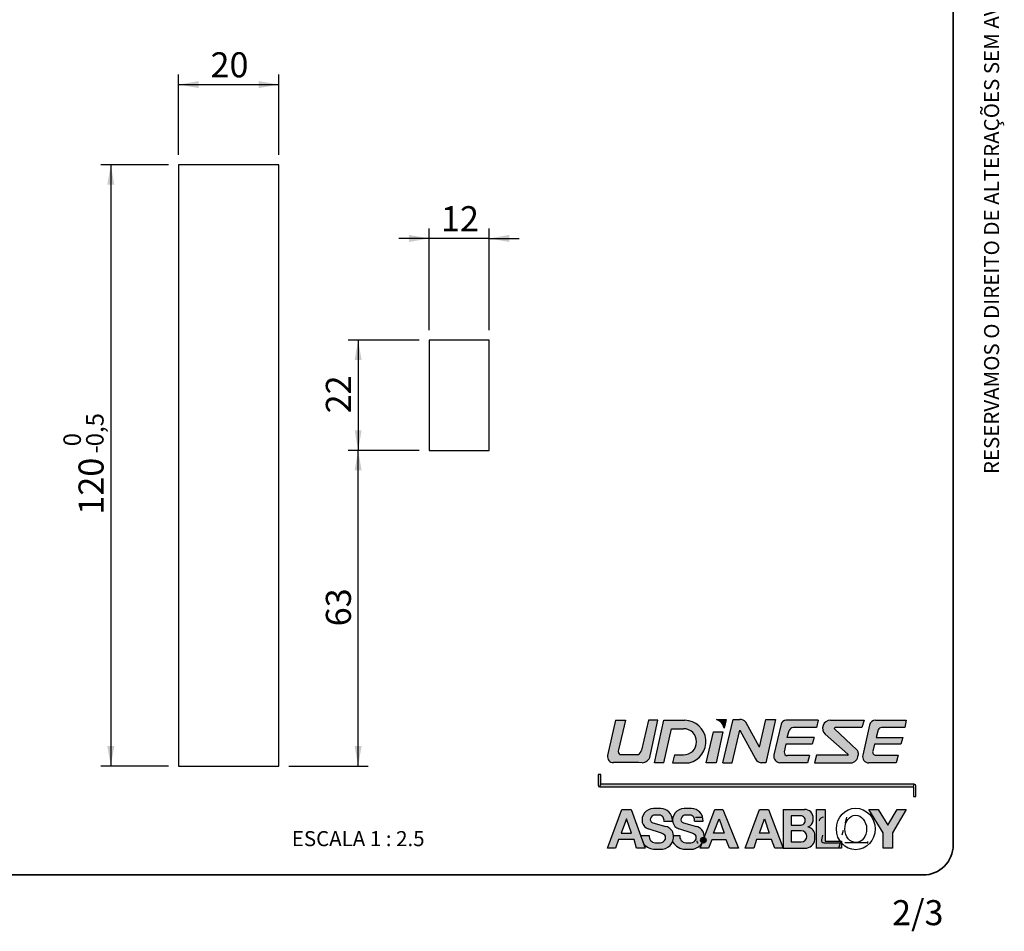
# Paper-space layout 'PÁG. PRINCIPAL(2)' of a CAD drawing. Units: millimetres. Extents: x 10 to 205, y 4 to 287.
# Drawn here: x 107 to 205, y 4 to 95 of the extents above; entities that cross this region are included whole.
import ezdxf

# ---------------------------------------------------------------- set-up
doc = ezdxf.new("R2010")
doc.units = ezdxf.units.MM
for name, color, linetype in [('COTAS', 8, 'Continuous'), ('LOGOTIPO', 7, 'Continuous'), ('TEXTOS_EM_PORTUGUES', 7, 'Continuous')]:
    doc.layers.add(name, color=color, linetype=linetype)
doc.layers.add('DESENHO', color=179, linetype='Continuous', lineweight=25)
doc.layers.add('LAYOUT_', color=7, linetype='Continuous', lineweight=35)
doc.styles.add('SLDTEXTSTYLE0', font='TXT', dxfattribs={"width": 0.7})
doc.dimstyles.new('SLDDIMSTYLE1', dxfattribs={"dimtxt": 2.5, "dimasz": 2, "dimexe": 0, "dimexo": 0.0625, "dimtad": 1, "dimdec": 1, "dimlfac": 2, "dimrnd": 1e-09, "dimzin": 12, "dimdsep": 46, "dimtxsty": 'SLDTEXTSTYLE0', "dimsah": 1, "dimcen": 0.09, "dimadec": 0, "dimazin": 3, "dimtfac": 1, "dimtdec": 1, "dimtofl": 0, "dimtmove": 0, "dimatfit": 3, "dimfxl": 1, "dimfrac": 2, "dimtolj": 1, "dimtzin": 12, "dimarcsym": 0})
doc.dimstyles.new('SLDDIMSTYLE2', dxfattribs={"dimtxt": 2.5, "dimasz": 2, "dimexe": 0, "dimexo": 0.0625, "dimtad": 1, "dimdec": 1, "dimlfac": 2, "dimrnd": 1e-09, "dimzin": 12, "dimdsep": 46, "dimtxsty": 'SLDTEXTSTYLE0', "dimsah": 1, "dimcen": 0.09, "dimadec": 0, "dimazin": 3, "dimtfac": 1, "dimtdec": 1, "dimtmove": 0, "dimatfit": 0, "dimfxl": 1, "dimfrac": 2, "dimtolj": 1, "dimtzin": 12, "dimarcsym": 0})
doc.dimstyles.new('SLDDIMSTYLE3', dxfattribs={"dimtxt": 2.5, "dimasz": 2, "dimexe": 0, "dimexo": 0.0625, "dimtad": 1, "dimdec": 1, "dimlfac": 2, "dimrnd": 1e-09, "dimzin": 12, "dimdsep": 46, "dimtxsty": 'SLDTEXTSTYLE0', "dimsah": 1, "dimcen": 0.09, "dimadec": 0, "dimazin": 3, "dimtol": 1, "dimtm": 0.5, "dimtfac": 1, "dimtdec": 1, "dimtofl": 0, "dimtmove": 0, "dimatfit": 3, "dimfxl": 1, "dimfrac": 2, "dimtolj": 1, "dimarcsym": 0})

# ---------------------------------------------------------------- blocks, each defined once
blk = doc.blocks.new('_D_16')
at = {"layer": 'COTAS'}
for p, q in [((146.6755319149, 52.3691489362), (139.5993917615, 52.3691489362)), ((140.5993917615, 20.8691489362), (140.5993917615, 52.3691489362)), ((133.6755319149, 20.8691489362), (141.5993917615, 20.8691489362))]:
    blk.add_line(p, q, dxfattribs=at)
for points in [[(140.5993917615, 52.3691489362), (140.2493917615, 50.3691489362), (140.9493917615, 50.3691489362)], [(140.5993917615, 20.8691489362), (140.9493917615, 22.8691489362), (140.2493917615, 22.8691489362)]]:
    blk.add_solid(points, dxfattribs=at)
at = {"layer": 'COTAS', "insert": (137.3767224121, 34.8135933951), "char_height": 2.5, "attachment_point": 1, "rotation": 90, "style": 'SLDTEXTSTYLE0'}
blk.add_mtext('63', dxfattribs=at)
blk = doc.blocks.new('_D_17')
at = {"layer": 'COTAS'}
for p, q in [((146.6755319149, 63.3691489362), (139.5993917615, 63.3691489362)), ((140.5993917615, 63.3691489362), (140.5993917615, 52.3691489362)), ((146.6755319149, 52.3691489362), (139.5993917615, 52.3691489362))]:
    blk.add_line(p, q, dxfattribs=at)
for points in [[(140.5993917615, 63.3691489362), (140.2493917615, 61.3691489362), (140.9493917615, 61.3691489362)], [(140.5993917615, 52.3691489362), (140.9493917615, 54.3691489362), (140.2493917615, 54.3691489362)]]:
    blk.add_solid(points, dxfattribs=at)
at = {"layer": 'COTAS', "insert": (137.3767224121, 56.0635933951), "char_height": 2.5, "attachment_point": 1, "rotation": 90.00000000000041, "style": 'SLDTEXTSTYLE0'}
blk.add_mtext('22', dxfattribs=at)
blk = doc.blocks.new('_D_18')
at = {"layer": 'COTAS'}
for p, q in [((147.6755319149, 64.3691489362), (147.6755319149, 74.5134131935)), ((153.6755319149, 64.3691489362), (153.6755319149, 74.5134131935)), ((147.6755319149, 73.5134131935), (144.6755319149, 73.5134131935)), ((153.6755319149, 73.5134131935), (147.6755319149, 73.5134131935)), ((153.6755319149, 73.5134131935), (156.6755319149, 73.5134131935))]:
    blk.add_line(p, q, dxfattribs=at)
for points in [[(147.6755319149, 73.5134131935), (145.6755319149, 73.8634131935), (145.6755319149, 73.1634131935)], [(153.6755319149, 73.5134131935), (155.6755319149, 73.1634131935), (155.6755319149, 73.8634131935)]]:
    blk.add_solid(points, dxfattribs=at)
at = {"layer": 'COTAS', "insert": (148.8699763738, 76.736082543), "char_height": 2.5, "attachment_point": 1, "style": 'SLDTEXTSTYLE0'}
blk.add_mtext('12', dxfattribs=at)
blk = doc.blocks.new('_D_19')
at = {"layer": 'COTAS'}
for p, q in [((121.6755319149, 80.8691489362), (114.9183525105, 80.8691489362)), ((115.9183525105, 80.8691489362), (115.9183525105, 20.8691489362)), ((121.6755319149, 20.8691489362), (114.9183525105, 20.8691489362))]:
    blk.add_line(p, q, dxfattribs=at)
for points in [[(115.9183525105, 80.8691489362), (115.5683525105, 78.8691489362), (116.2683525105, 78.8691489362)], [(115.9183525105, 20.8691489362), (116.2683525105, 22.8691489362), (115.5683525105, 22.8691489362)]]:
    blk.add_solid(points, dxfattribs=at)
at = {"layer": 'COTAS', "attachment_point": 1, "rotation": 90.00000000000041, "style": 'SLDTEXTSTYLE0'}
for s, insert, char_height in [('0,5', (113.448594619, 52.7736630887), 1.75), ('0', (111.1833168347, 52.7736630887), 1.75), ('-', (113.448594619, 52.0493572243), 1.75), ('120', (112.6956829283, 45.9556074478), 2.5)]:
    blk.add_mtext(s, dxfattribs=dict(at, insert=insert, char_height=char_height))
blk = doc.blocks.new('_D_20')
at = {"layer": 'COTAS'}
for p, q in [((122.6755319149, 81.8691489362), (122.6755319149, 89.8691489362)), ((132.6755319149, 81.8691489362), (132.6755319149, 89.8691489362)), ((122.6755319149, 88.8691489362), (132.6755319149, 88.8691489362))]:
    blk.add_line(p, q, dxfattribs=at)
for points in [[(122.6755319149, 88.8691489362), (124.6755319149, 88.5191489362), (124.6755319149, 89.2191489362)], [(132.6755319149, 88.8691489362), (130.6755319149, 89.2191489362), (130.6755319149, 88.5191489362)]]:
    blk.add_solid(points, dxfattribs=at)
at = {"layer": 'COTAS', "insert": (125.8699763738, 92.0918182856), "char_height": 2.5, "attachment_point": 1, "style": 'SLDTEXTSTYLE0'}
blk.add_mtext('20', dxfattribs=at)

psp = doc.layouts.new('PÁG. PRINCIPAL(2)')

# ---------------------------------------------------------------- hatches: boundary and pattern name
at = {"layer": 'DESENHO'}
h = psp.add_hatch(color=256, dxfattribs=at)
edge = h.paths.add_edge_path(flags=0)
edge.add_line((166.2719923067999, 25.44851014947391), (165.5000224177528, 21.90571976581012))
edge.add_arc((166.0601728990536, 21.78366362980676), 0.5732942194352403, 167.7074622073168, 271.0168977182062)
edge.add_arc((167.3341206368298, -49.98772803277897), 71.20940288803499, 88.71480226891128, 91.01689771820742, ccw=False)
edge.add_arc((168.9491065948281, 21.99836217798978), 0.7948009022819319, 268.7148022688892, 351.0868508344587)
edge.add_line((169.7343097471174, 21.87521801895997), (170.5097132035869, 25.4337660245445))
edge.add_line((170.5097132035869, 25.4337660245445), (169.5598886115773, 25.4337660245445))
edge.add_line((169.5598886115773, 25.4337660245445), (168.8891472226404, 22.46634729608809))
edge.add_arc((168.1595963667793, 22.63125154423817), 0.7479557890313745, 298.97061906241424, 347.2631688923629, ccw=False)
edge.add_line((168.5218770231192, 21.97688880967318), (166.7649822455362, 21.97688880967318))
edge.add_arc((167.0350299815144, 22.37214836213296), 0.4787023015586591, 166.653692219262, 235.6584771867602, ccw=False)
edge.add_line((166.5692561732932, 22.48265018606598), (167.2728872699789, 25.44851014947391))
edge.add_line((167.2728872699789, 25.44851014947391), (166.2719923067999, 25.44851014947391))
h = psp.add_hatch(color=256, dxfattribs=at)
edge = h.paths.add_edge_path(flags=0)
edge.add_arc((173.0684250131818, 23.29000118422208), 1.305025806819293, -90.0000000000395, 89.99999999999932, ccw=False)
edge.add_line((173.0684250131809, 21.98497537740273), (172.1642530947954, 21.98497537740273))
edge.add_line((172.1642530947954, 21.98497537740273), (171.9777407844268, 21.203761218053))
edge.add_line((171.9777407844268, 21.203761218053), (173.6389758047752, 21.203761218053))
edge.add_arc((173.1653614073343, 23.29230760379885), 2.141573394230017, 282.7767362723677, 449.4062933728175)
edge.add_line((173.1875522837649, 25.43376602456703), (171.1202979706501, 25.43376602456703))
edge.add_line((171.1202979706501, 25.43376602456703), (170.1742234505242, 21.203761218053))
edge.add_line((170.1742234505242, 21.203761218053), (171.1202979706235, 21.203761218053))
edge.add_line((171.1202979706235, 21.203761218053), (171.8787817751477, 24.59502699104132))
edge.add_line((171.8787817751477, 24.59502699104132), (173.0684250131818, 24.59502699104132))
h = psp.add_hatch(color=256, dxfattribs=at)
edge = h.paths.add_edge_path(flags=0)
edge.add_line((177.3246711396164, 25.518184935714), (176.3771777340342, 25.518184935714))
edge.add_arc((175.8892416399825, 24.34349082683195), 1.272001525675369, 14.574847779197285, 67.44332602392842, ccw=False)
edge.add_line((177.1203098168437, 24.66358304048266), (177.3246711396164, 25.518184935714))
h = psp.add_hatch(color=256, dxfattribs=at)
edge = h.paths.add_edge_path(flags=0)
edge.add_arc((180.8759081558602, 21.89820197604752), 0.6982300656115565, 207.1936721057637, 264.0280674355271)
edge.add_line((180.8032634164771, 21.203761218053), (181.3019931561835, 21.203761218053))
edge.add_line((181.3019931561835, 21.203761218053), (182.2372939680137, 25.518184935714))
edge.add_line((182.2372939680137, 25.518184935714), (181.3019931561835, 25.518184935714))
edge.add_line((181.3019931561835, 25.518184935714), (180.657115207227, 22.73933901021108))
edge.add_line((180.657115207227, 22.73933901021108), (179.294068543233, 25.25101464946621))
edge.add_arc((178.7284336358539, 24.77612243620252), 0.7385563368248844, 40.01593694048333, 94.19377315961732)
edge.add_line((178.6744231514979, 25.51270123731197), (178.0173583130216, 25.51270123731197))
edge.add_line((178.0173583130216, 25.51270123731197), (176.9967893531393, 21.203761218053))
edge.add_line((176.9967893531393, 21.203761218053), (177.9338807914242, 21.203761218053))
edge.add_line((177.9338807914242, 21.203761218053), (178.7009632101522, 24.44245675167776))
edge.add_line((178.7009632101522, 24.44245675167776), (180.2548556581654, 21.57911104914611))
h = psp.add_hatch(color=256, dxfattribs=at)
edge = h.paths.add_edge_path(flags=0)
edge.add_line((183.4266616539111, 23.70430219666387), (183.6241906570653, 24.41143193046147))
edge.add_arc((184.0169274114629, 24.30172518799233), 0.4077716611022109, 89.99999999999932, 164.3928719363685, ccw=False)
edge.add_line((184.0169274114629, 24.70949684909462), (186.3342281596952, 24.70949684909462))
edge.add_line((186.3342281596952, 24.70949684909462), (186.4917199656176, 25.43540528437848))
edge.add_line((186.4917199656176, 25.43540528437848), (183.3012600750537, 25.43540528437848))
edge.add_arc((183.3012600750537, 24.93613796349758), 0.4992673208808899, 90, 166.8022057871365)
edge.add_line((182.8151795557971, 25.05012737747458), (182.0956109109968, 21.98169945682858))
edge.add_arc((182.7124622416863, 21.83704333729574), 0.6335857930000013, 166.8022057871468, 268.2259906923874)
edge.add_line((182.6928481003933, 21.203761218053), (185.4316939995382, 21.203761218053))
edge.add_line((185.4316939995382, 21.203761218053), (185.638121829344, 21.90571976581002))
edge.add_line((185.638121829344, 21.90571976581002), (183.4354848477196, 21.90571976581001))
edge.add_arc((183.4354848477196, 22.21736647237115), 0.3116467065608197, 167.7589222497442, 270, ccw=False)
edge.add_line((183.1309236984575, 22.28344351884114), (183.2961914296325, 23.04519261072179))
edge.add_line((183.2961914296325, 23.04519261072179), (185.9217621187757, 23.04519261072179))
edge.add_line((185.9217621187757, 23.04519261072179), (186.1058772157058, 23.70430219666385))
edge.add_line((186.1058772157058, 23.70430219666385), (183.4266616539111, 23.70430219666387))
h = psp.add_hatch(color=256, dxfattribs=at)
edge = h.paths.add_edge_path(flags=0)
edge.add_line((187.2093446852849, 24.06125580098827), (189.4842027716069, 22.0441418610999))
edge.add_arc((189.4375679349354, 21.99154808679315), 0.0702916288558194, -48.43663419314771, 48.436634193117186, ccw=False)
edge.add_line((189.4842027716068, 21.93895431248637), (186.3465279144055, 21.93895431248639))
edge.add_line((186.3465279144055, 21.93895431248639), (186.1265911727657, 21.18968129243881))
edge.add_line((186.1265911727657, 21.18968129243881), (189.7321172038589, 21.18968129243881))
edge.add_arc((189.7321172038589, 21.94981641678084), 0.7601351243420318, 270.0000000000007, 360.0000000000008)
edge.add_line((190.4922523282009, 21.94981641678084), (190.4922523282009, 22.20359557290174))
edge.add_arc((190.1252663489972, 22.20359557290163), 0.3669859792037138, 1.71947e-11, 46.81757321183044)
edge.add_line((190.3764034756064, 22.47119387740034), (188.1441150444547, 24.5661641852781))
edge.add_arc((188.2008390356793, 24.62660623970902), 0.0828906093854735, 89.99999999999932, 226.8175732118992, ccw=False)
edge.add_line((188.2008390356793, 24.70949684909462), (190.8702324204281, 24.70949684909462))
edge.add_line((190.8702324204281, 24.70949684909462), (191.1038043415934, 25.4354052843785))
edge.add_line((191.1038043415934, 25.4354052843785), (187.7308324704119, 25.43540528437848))
edge.add_arc((187.7308324704119, 24.64937860429394), 0.7860266800845418, 90, 228.4366341933596)
h = psp.add_hatch(color=256, dxfattribs=at)
edge = h.paths.add_edge_path(flags=0)
edge.add_arc((192.839518723436, 24.34858890435786), 0.3609079447365545, 89.99999999999932, 156.2536916164958, ccw=False)
edge.add_line((192.839518723436, 24.70949684909462), (195.1523311190311, 24.70949684909462))
edge.add_line((195.1523311190311, 24.70949684909462), (195.3030264332086, 25.43540528437848))
edge.add_line((195.3030264332086, 25.43540528437848), (192.2295261232359, 25.43540528437848))
edge.add_arc((192.2295261232359, 24.82508645337433), 0.6103188310040094, 90, 167.3223162817401)
edge.add_line((191.6340868052671, 24.95903082277739), (190.9577523618725, 21.95243844798133))
edge.add_arc((191.567987558539, 21.8151657383393), 0.6254844459003837, 167.3223162817523, 270.0000000000007)
edge.add_line((191.567987558539, 21.18968129243881), (194.2887052632134, 21.18968129243881))
edge.add_line((194.2887052632134, 21.18968129243881), (194.4950073133192, 21.94981641678084))
edge.add_line((194.4950073133192, 21.94981641678084), (192.2762991588254, 21.94981641678084))
edge.add_arc((192.2762991588254, 22.28185506002577), 0.3320386432447198, 164.7055715029309, 270, ccw=False)
edge.add_line((191.956020303905, 22.36943996568051), (192.1411313584383, 23.04635062894843))
edge.add_line((192.1411313584383, 23.04635062894843), (194.7676184268392, 23.04635062894844))
edge.add_line((194.7676184268392, 23.04635062894844), (194.9478615181733, 23.70546021487674))
edge.add_line((194.9478615181733, 23.70546021487674), (192.2935498174425, 23.70546021487673))
edge.add_line((192.2935498174425, 23.70546021487673), (192.5091661740845, 24.49392209984613))
for points in [[(175.338497399967, 21.203761218053), (176.3171615034782, 21.203761218053), (176.9967893531393, 24.2951784177593), (176.0724954776008, 24.29517841775929)], [(164.8039086893425, 19.04847281607901), (164.719102013144, 18.79453981528954), (196.0139073296947, 18.79453981528955), (196.0989951983563, 19.0498644098488), (164.8039086893425, 19.04986440984879)], [(194.3764965259245, 16.54197763011278), (193.4559785567753, 14.98661122411193), (192.5091895126645, 16.54197763011278), (191.567987558539, 16.54197763011278), (192.9887530626573, 14.19876986350521), (192.9887530626573, 12.67157072663149), (193.9162375413499, 12.67157072663149), (193.9162375413499, 14.19876986350521), (195.3030264332086, 16.54197763011278)]]:
    psp.add_hatch(color=256, dxfattribs=at).paths.add_polyline_path(points, flags=0)
h = psp.add_hatch(color=256, dxfattribs=at)
edge = h.paths.add_edge_path(flags=0)
edge.add_line((164.550959706165, 20.03435531297892), (164.550959706165, 18.96422373319872))
edge.add_arc((164.720650691196, 18.96422373319872), 0.1696909850309156, 180, 269.4770850789441)
edge.add_line((164.719102013144, 18.79453981528954), (164.8039086893425, 19.04847281607901))
edge.add_line((164.8039086893425, 19.04847281607901), (164.8039086893425, 19.04986440984879))
edge.add_line((164.8039086893425, 19.04986440984879), (164.8039086893425, 20.03435531297892))
edge.add_line((164.8039086893425, 20.03435531297892), (164.550959706165, 20.03435531297892))
h = psp.add_hatch(color=256, dxfattribs=at)
h.paths.add_polyline_path([(168.3759472712172, 12.67157072663149), (169.2580455481414, 12.67157072663149), (169.1131389287622, 13.06921030479413), (168.7912815855195, 13.95242198100098), (167.8471383640536, 16.54325402108591), (166.928495457201, 16.54325402108591), (165.5000224177528, 12.6715707266315), (166.2719923067999, 12.67157072663149), (166.5692561732932, 13.53920837606525), (168.1595963667793, 13.53920837606525)], flags=0)
h.paths.add_polyline_path([(166.8617984659311, 14.17456005438977), (167.3865801534822, 15.60234446556585), (167.8782675003774, 14.17456005438976)], flags=0)
h = psp.add_hatch(color=256, dxfattribs=at)
edge = h.paths.add_edge_path(flags=0)
edge.add_arc((170.2860126755583, 13.86282050446096), 0.6484024177036284, 172.0569889840598, 266.08536979765347, ccw=False)
edge.add_line((169.6438310262676, 13.95242198100099), (168.7912815855195, 13.95242198100098))
edge.add_line((168.7912815855195, 13.95242198100098), (169.1131389287622, 13.06921030479413))
edge.add_arc((170.2484260874178, 14.10498301049844), 1.536783013470256, 222.3755813376623, 269.088145475632)
edge.add_line((170.2239694275854, 12.56839461334035), (170.7295367494304, 12.56839461334035))
edge.add_arc((170.8281502148932, 13.82937594366684), 1.264831423946627, 265.5283564423802, 335.2155205564163)
edge.add_arc((170.8281502148932, 13.82937594366684), 1.264831423946627, 335.2155205564163, 365.5801129463612)
edge.add_arc((171.0262590996119, 13.81144086924734), 1.070049117599742, 7.567763998835667, 7.570845461985081)
edge.add_arc((171.0262590996119, 13.81144086924734), 1.070049117599742, 7.570845461985081, 74.79511182071398)
edge.add_line((171.3069024952097, 14.84403197834294), (170.0123664844515, 15.19586822657537))
edge.add_arc((170.1052444267579, 15.53760061351638), 0.3541289827893871, 164.0198653914682, 254.7951118207375, ccw=False)
edge.add_arc((170.2239694275854, 15.50360131146077), 0.4776262635763435, 89.99999999999932, 164.0198653914795, ccw=False)
edge.add_line((170.2239694275854, 15.98122757503728), (170.7001842115444, 15.98122757503728))
edge.add_arc((170.6103367595775, 15.47344121289473), 0.5156738835765453, -11.131721441072727, 79.9659684639928, ccw=False)
edge.add_line((171.1163087160595, 15.37388251936788), (171.9605921778511, 15.37388251936788))
edge.add_line((171.9605921778511, 15.37388251936788), (171.9605921778511, 15.46297482154312))
edge.add_arc((170.7987083024878, 15.46297482154312), 1.161883875363257, 0, 90)
edge.add_line((170.7987083024878, 16.62485869690632), (170.0665533085069, 16.62485869690632))
edge.add_arc((170.0665533085069, 15.48840188984601), 1.1364568070604, 90, 192.7888499479132)
edge.add_arc((169.8125457957858, 15.43074477921335), 0.8759876938716616, 192.7888499479107, 251.8134818904939)
edge.add_line((169.5391400693351, 14.59851659622613), (170.887780553144, 14.15545778286963))
edge.add_arc((170.6621223532468, 13.46856977904198), 0.7230053616559301, 32.62163917601089, 71.8134818905034, ccw=False)
edge.add_line((171.2710727925209, 13.85833395837498), (171.2710727925209, 13.57806235249625))
edge.add_arc((170.7295367494304, 13.80190659747037), 0.5859757093721164, 270, 337.5422163569285, ccw=False)
edge.add_line((170.7295367494304, 13.21593088809824), (170.2417462150496, 13.21593088809824))
h = psp.add_hatch(color=256, dxfattribs=at)
edge = h.paths.add_edge_path(flags=0)
edge.add_line((172.6993864887963, 13.95242198100099), (172.0869802883343, 13.95242198100099))
edge.add_arc((171.0262590996119, 13.81144086924734), 1.070049117599742, 7.567763998834778, 7.570845461984277, ccw=False)
edge.add_arc((170.8281502148932, 13.82937594366684), 1.264831423946627, -24.784479443585326, 5.580112946359691, ccw=False)
edge.add_arc((173.2849281136133, 14.10516812810003), 1.536783013470412, 211.633478359136, 269.7985515603569)
edge.add_line((173.2795248901136, 12.56839461334035), (173.7850922119586, 12.56839461334035))
edge.add_arc((173.8118403886451, 13.89986417256305), 1.331738207040926, 268.8491276386978, 326.2440801459376)
edge.add_line((174.9190637889402, 13.15987566323901), (174.937069566228, 13.20737624124536))
edge.add_arc((175.0510540330679, 13.46432435159125), 0.2810956956111486, 73.02826643066578, 246.0775003099435, ccw=False)
edge.add_arc((173.8118403886451, 13.89986417256305), 1.331738207040926, 352.8097526413649, 362.2593417500278)
edge.add_arc((174.0818145621406, 13.81144086924734), 1.070049117599464, 7.567763998838037, 74.79511182073757)
edge.add_line((174.3624579577379, 14.84403197834295), (173.0679219469798, 15.19586822657538))
edge.add_arc((173.1607998892866, 15.53760061351638), 0.3541289827896589, 164.0198653914883, 254.795111820675, ccw=False)
edge.add_arc((173.2795248901136, 15.50360131146077), 0.4776262635763435, 89.99999999999932, 164.0198653914803, ccw=False)
edge.add_line((173.2795248901136, 15.98122757503728), (173.755739674073, 15.98122757503728))
edge.add_arc((173.6658922221057, 15.47344121289473), 0.515673883576584, -11.131721441072727, 79.96596846394613, ccw=False)
edge.add_line((174.1718641785877, 15.37388251936788), (175.0161476403793, 15.37388251936788))
edge.add_arc((173.8542637650165, 15.4598023237572), 1.165056373148939, 355.7707493615579, 450.0000000000008)
edge.add_line((173.8542637650165, 16.62485869690632), (173.1221087710351, 16.62485869690632))
edge.add_arc((173.1221087710351, 15.48840188984601), 1.136456807060184, 90, 192.7888499479176)
edge.add_arc((172.868101258314, 15.43074477921335), 0.875987693871445, 192.7888499479167, 251.8134818904958)
edge.add_line((172.5946955318634, 14.59851659622612), (173.9433360156726, 14.15545778286963))
edge.add_arc((173.717677815775, 13.46856977904198), 0.7230053616561865, 32.62163917599139, 71.8134818904714, ccw=False)
edge.add_line((174.3266282550495, 13.85833395837498), (174.3266282550495, 13.57806235249625))
edge.add_arc((173.7850922119586, 13.80190659747037), 0.5859757093723216, 270, 337.5422163569455, ccw=False)
edge.add_line((173.7850922119586, 13.21593088809824), (173.2973016775779, 13.21593088809824))
edge.add_arc((173.3415681380866, 13.86282050446096), 0.6484024177034085, 172.0569889840546, 266.085369797656, ccw=False)
h = psp.add_hatch(color=256, dxfattribs=at)
edge = h.paths.add_edge_path(flags=0)
edge.add_arc((175.0510540330679, 13.46432435159125), 0.2810956956111486, -111.75781338780058, 72.40263238046032, ccw=False)
edge.add_arc((173.8118403886451, 13.89986417256305), 1.331738207040926, 326.2440801459369, 328.46070040150084, ccw=False)
edge.add_line((174.9190637889402, 13.15987566323901), (174.7339647794939, 12.67157072663149))
edge.add_line((174.7339647794939, 12.67157072663149), (175.5747747301113, 12.67157072663149))
edge.add_line((175.5747747301113, 12.67157072663149), (175.8892416399825, 13.50115779438166))
edge.add_line((175.8892416399825, 13.50115779438166), (177.3246711396164, 13.50115779438165))
edge.add_line((177.3246711396164, 13.50115779438165), (177.6563254214079, 12.67157072663149))
edge.add_line((177.6563254214079, 12.67157072663149), (178.5446200658663, 12.67157072663149))
edge.add_line((178.5446200658663, 12.67157072663149), (176.9967893531393, 16.54325402108591))
edge.add_line((176.9967893531393, 16.54325402108591), (176.2015820181642, 16.54325402108591))
edge.add_line((176.2015820181642, 16.54325402108591), (175.1360365976953, 13.73226605010133))
h.paths.add_polyline_path([(176.6262406580834, 15.60234446556585), (177.1203098168437, 14.17456005438977), (176.0724954776008, 14.17456005438977)], flags=0)
h = psp.add_hatch(color=256, dxfattribs=at)
h.paths.add_polyline_path([(179.2288116172136, 12.67157072663148), (180.0740441388316, 12.6715707266315), (180.3471078647086, 13.52713872254815), (181.8563708855514, 13.52713872254817), (182.1781729678423, 12.67157072663149), (183.0170826779596, 12.67157072663149), (181.560838694931, 16.54325402108591), (180.657115207227, 16.54325402108591)], flags=0)
h.paths.add_polyline_path([(181.1409884525537, 15.60234446556585), (181.6248616978804, 14.17456005438976), (180.657115207227, 14.17456005438978)], flags=0)
h = psp.add_hatch(color=256, dxfattribs=at)
edge = h.paths.add_edge_path(flags=0)
edge.add_line((183.0170826779596, 12.67157072663149), (185.1904232790736, 12.67157072663149))
edge.add_arc((185.1904232790736, 13.68569072376413), 1.014119997132617, 270.0000000000007, 351.0052235615959)
edge.add_line((186.1920722352926, 13.52713872254817), (186.1920722352926, 13.95242198100099))
edge.add_arc((185.3654793970749, 13.95242198100099), 0.8265928382174673, 0, 79.93505949432449)
edge.add_line((185.509938292892, 14.76629380605176), (185.509938292892, 14.80997344700074))
edge.add_arc((185.322142833055, 15.48312155189845), 0.6988529930269587, 285.5880866537503, 352.3471735812969)
edge.add_line((186.0147712677374, 15.39005513834312), (186.0147712677374, 15.67677860801697))
edge.add_arc((185.1495722456416, 15.67677860801697), 0.8651990220958083, 0, 90)
edge.add_line((185.1495722456416, 16.54197763011278), (183.0170826779596, 16.54197763011278))
edge.add_line((183.0170826779596, 16.54197763011278), (183.0170826779596, 12.67157072663149))
edge = h.paths.add_edge_path(flags=0)
edge.add_arc((184.8191175237228, 13.85092762921502), 0.5517768147976221, -90.0000000000008, 89.99999999999932, ccw=False)
edge.add_line((184.8191175237228, 13.29915081441745), (183.8190205885919, 13.29915081441745))
edge.add_line((183.8190205885919, 13.29915081441745), (183.8190205885919, 14.4027044440127))
edge.add_line((183.8190205885919, 14.4027044440127), (184.8191175237228, 14.4027044440127))
edge = h.paths.add_edge_path(flags=0)
edge.add_arc((184.7647119134894, 15.44498484228218), 0.458373618170271, -90.0000000000008, 96.31672358391631, ccw=False)
edge.add_line((184.7647119134894, 14.98661122411193), (183.8190205885919, 14.98661122411193))
edge.add_line((183.8190205885919, 14.98661122411193), (183.8190205885919, 15.90057562090263))
edge.add_line((183.8190205885919, 15.90057562090263), (184.7142796195645, 15.90057562090263))
h = psp.add_hatch(color=256, dxfattribs=at)
edge = h.paths.add_edge_path(flags=0)
edge.add_ellipse((190.2582777580589, 14.59497658415897), major_axis=(0, -2.074329288377141), ratio=0.9311589483714064, start_angle=307.7195460138416, end_angle=315.29575957762887, ccw=False)
edge.add_line((188.6909150602588, 13.38272670707518), (187.209344685285, 13.38272670707518))
edge.add_line((187.209344685285, 13.38272670707518), (187.209344685285, 16.54197763011278))
edge.add_line((187.209344685285, 16.54197763011278), (186.3465279144054, 16.54197763011278))
edge.add_line((186.3465279144054, 16.54197763011278), (186.3465279144054, 12.67157072663149))
edge.add_line((186.3465279144054, 12.67157072663149), (188.8514886853861, 12.67157072663149))
edge.add_line((188.8514886853861, 12.67157072663149), (188.8514886853861, 13.17358839179531))
h = psp.add_hatch(color=256, dxfattribs=at)
edge = h.paths.add_edge_path(flags=0)
edge.add_arc((173.8118403886451, 13.89986417256305), 1.331738207040926, 352.2360525444682, 352.8097526413649)
edge.add_arc((175.0510540330679, 13.46432435159125), 0.2810956956111486, 73.02826643066663, 246.0775003099444)
edge.add_line((174.937069566228, 13.20737624124536), (175.1313706066747, 13.71995681918568))
h = psp.add_hatch(color=256, dxfattribs=at)
edge = h.paths.add_edge_path(flags=0)
edge.add_line((175.1313706066747, 13.71995681918568), (174.937069566228, 13.20737624124536))
edge.add_arc((175.0510540330679, 13.46432435159125), 0.2810956956111486, 246.0775003099444, 248.2421866122009)
edge.add_arc((173.8118403886451, 13.89986417256305), 1.331738207040926, 328.4607004015018, 352.2360525444682)
h = psp.add_hatch(color=256, dxfattribs=at)
edge = h.paths.add_edge_path(flags=0)
edge.add_arc((173.8118403886451, 13.89986417256305), 1.331738207040926, 328.46070040150084, 352.2360525444674, ccw=False)
edge.add_arc((175.0510540330679, 13.46432435159125), 0.2810956956111486, 248.2421866122009, 432.4026323804619)
edge.add_line((175.1360365976953, 13.73226605010133), (175.1313706066747, 13.71995681918568))
h = psp.add_hatch(color=256, dxfattribs=at)
edge = h.paths.add_edge_path(flags=0)
edge.add_line((188.8514886853861, 13.38272670707518), (188.6909150602588, 13.38272670707518))
edge.add_ellipse((190.2582777580589, 14.59497658415897), major_axis=(0, -2.074329288377141), ratio=0.9311589483714064, start_angle=307.7195460138424, end_angle=315.2957595776297)
edge.add_line((188.8514886853861, 13.17358839179531), (188.8514886853861, 13.38272670707518))

# ---------------------------------------------------------------- linework, layer by layer
at = {"color": 7, "linetype": 'Continuous', "lineweight": 25}
for p, q in [((132.6755318031, 80.8691482656), (122.6755320267, 80.8691482656)), ((122.6755320267, 80.8691482656), (122.6755320267, 20.8691496067)), ((132.6755318031, 20.8691496067), (132.6755318031, 80.8691482656)), ((153.6755324513, 63.3691491224), (147.6755314679, 63.3691491224)), ((147.6755314679, 63.3691491224), (147.6755314679, 52.3691489492)), ((153.6755324513, 52.3691489492), (153.6755324513, 63.3691491224)), ((147.6755314679, 52.3691489492), (153.6755324513, 52.3691489492)), ((122.6755320267, 20.8691496067), (132.6755318031, 20.8691496067))]:
    psp.add_line(p, q, dxfattribs=at)
at = {"layer": 'DESENHO', "color": 7}
for p, q in [((166.2719923068, 25.4485101495), (165.5000224178, 21.9057197658)), ((166.2719923068, 25.4485101495), (167.27288727, 25.4485101495)), ((167.27288727, 25.4485101495), (166.5692561733, 22.4826501861)), ((169.5598886116, 25.4337660245), (168.8891472226, 22.4663472961)), ((170.5097132036, 25.4337660245), (169.5598886116, 25.4337660245)), ((169.7343097471, 21.875218019), (170.5097132036, 25.4337660245)), ((170.1742234505, 21.2037612181), (171.1202979707, 25.4337660246)), ((171.1202979707, 25.4337660246), (173.1875522838, 25.4337660246)), ((171.1202979706, 21.2037612181), (171.8787817751, 24.595026991)), ((171.8787817751, 24.595026991), (173.0684250132, 24.595026991)), ((176.377177734, 25.5181849357), (177.3246711396, 25.5181849357)), ((176.9967893531, 21.2037612181), (178.017358313, 25.5127012373)), ((177.3246711396, 25.5181849357), (177.1203098168, 24.6635830405)), ((178.017358313, 25.5127012373), (178.6744231515, 25.5127012373)), ((180.6571152072, 22.7393390102), (179.2940685432, 25.2510146495)), ((180.6571152072, 22.7393390102), (181.3019931562, 25.5181849357)), ((182.237293968, 25.5181849357), (181.3019931562, 21.2037612181)), ((181.3019931562, 25.5181849357), (182.237293968, 25.5181849357)), ((182.8151795558, 25.0501273775), (182.095610911, 21.9816994568)), ((186.4917199656, 25.4354052844), (183.3012600751, 25.4354052844)), ((186.3342281597, 24.7094968491), (184.0169274115, 24.7094968491)), ((186.4917199656, 25.4354052844), (186.3342281597, 24.7094968491)), ((187.7308324704, 25.4354052844), (191.1038043416, 25.4354052844)), ((188.1441150445, 24.5661641853), (190.3764034756, 22.4711938774)), ((190.8702324204, 24.7094968491), (188.2008390357, 24.7094968491)), ((191.1038043416, 25.4354052844), (190.8702324204, 24.7094968491)), ((191.6340868053, 24.9590308228), (190.9577523619, 21.952438448)), ((192.2295261232, 25.4354052844), (195.3030264332, 25.4354052844)), ((195.152331119, 24.7094968491), (192.8395187234, 24.7094968491)), ((195.3030264332, 25.4354052844), (195.152331119, 24.7094968491)), ((175.3384974, 21.2037612181), (176.0724954776, 24.2951784178)), ((176.0724954776, 24.2951784178), (176.9967893531, 24.2951784178)), ((176.9967893531, 24.2951784178), (176.3171615035, 21.2037612181)), ((177.9338807914, 21.2037612181), (178.7009632102, 24.4424567517)), ((178.7009632102, 24.4424567517), (180.2548556582, 21.5791110491)), ((183.4266616539, 23.7043021967), (183.6241906571, 24.4114319305)), ((186.1058772157, 23.7043021967), (183.4266616539, 23.7043021967)), ((186.1058772157, 23.7043021967), (185.9217621188, 23.0451926107)), ((187.2093446853, 24.061255801), (189.4842027716, 22.0441418611)), ((192.5091661741, 24.4939220998), (192.2935498174, 23.7054602149)), ((192.2935498174, 23.7054602149), (194.9478615182, 23.7054602149)), ((194.9478615182, 23.7054602149), (194.7676184268, 23.0463506289)), ((183.2961914296, 23.0451926107), (183.1309236985, 22.2834435188)), ((185.9217621188, 23.0451926107), (183.2961914296, 23.0451926107)), ((192.1411313584, 23.0463506289), (191.9560203039, 22.3694399657)), ((194.7676184268, 23.0463506289), (192.1411313584, 23.0463506289)), ((168.5218770231, 21.9768888097), (166.7649822455, 21.9768888097)), ((172.1642530948, 21.9849753774), (171.9777407844, 21.2037612181)), ((172.1642530948, 21.9849753774), (173.0684250132, 21.9849753774)), ((185.6381218293, 21.9057197658), (183.4354848477, 21.9057197658)), ((185.6381218293, 21.9057197658), (185.4316939995, 21.2037612181)), ((186.3465279144, 21.9389543125), (186.1265911728, 21.1896812924)), ((189.4842027716, 21.9389543125), (186.3465279144, 21.9389543125)), ((190.4922523282, 22.2035955729), (190.4922523282, 21.9498164168)), ((192.2762991588, 21.9498164168), (194.4950073133, 21.9498164168)), ((194.4950073133, 21.9498164168), (194.2887052632, 21.1896812924)), ((171.1202979706, 21.2037612181), (170.1742234505, 21.2037612181)), ((171.9777407844, 21.2037612181), (173.6389758048, 21.2037612181)), ((176.3171615035, 21.2037612181), (175.3384974, 21.2037612181)), ((176.9967893531, 21.2037612181), (177.9338807914, 21.2037612181)), ((181.3019931562, 21.2037612181), (180.8032634165, 21.2037612181)), ((185.4316939995, 21.2037612181), (182.6928481004, 21.2037612181)), ((186.1265911728, 21.1896812924), (189.7321172039, 21.1896812924)), ((194.2887052632, 21.1896812924), (191.5679875585, 21.1896812924)), ((164.8039086893, 20.034355313), (164.5509597062, 20.034355313)), ((164.5509597062, 20.034355313), (164.5509597062, 18.9642237332)), ((164.8039086893, 19.0484728161), (164.8039086893, 20.034355313)), ((164.7191020131, 18.7945398153), (164.8039086893, 19.0484728161)), ((164.7191020131, 18.7945398153), (196.0139073297, 18.7945398153)), ((196.0989951984, 19.0498644098), (164.8039086893, 19.0498644098)), ((196.0139073297, 18.7945398153), (196.0989951984, 19.0498644098)), ((196.0139073297, 18.7945398153), (196.0139073297, 17.8257411625)), ((196.257613295, 17.8257411625), (196.257613295, 18.8930052175)), ((196.0139073297, 17.8257411625), (196.257613295, 17.8257411625)), ((165.5000224178, 12.6715707266), (166.9284954572, 16.5432540211)), ((166.9284954572, 16.5432540211), (167.8471383641, 16.5432540211)), ((167.8471383641, 16.5432540211), (169.2580455481, 12.6715707266)), ((170.7987083025, 16.6248586969), (170.0665533085, 16.6248586969)), ((170.7001842115, 15.981227575), (170.2239694276, 15.981227575)), ((173.854263765, 16.6248586969), (173.122108771, 16.6248586969)), ((173.7557396741, 15.981227575), (173.2795248901, 15.981227575)), ((174.7339647795, 12.6715707266), (176.2015820182, 16.5432540211)), ((176.2015820182, 16.5432540211), (176.9967893531, 16.5432540211)), ((176.9967893531, 16.5432540211), (178.5446200659, 12.6715707266)), ((179.2288116172, 12.6715707266), (180.6571152072, 16.5432540211)), ((180.6571152072, 16.5432540211), (181.5608386949, 16.5432540211)), ((181.5608386949, 16.5432540211), (183.017082678, 12.6715707266)), ((183.017082678, 16.5419776301), (185.1495722456, 16.5419776301)), ((183.017082678, 16.5419776301), (183.017082678, 12.6715707266)), ((184.7142796196, 15.9005756209), (183.8190205886, 15.9005756209)), ((183.8190205886, 15.9005756209), (183.8190205886, 14.9866112241)), ((186.3465279144, 16.5419776301), (187.2093446853, 16.5419776301)), ((186.3465279144, 12.6271984705), (186.3465279144, 16.5419776301)), ((187.2093446853, 16.5419776301), (187.2093446853, 13.3827267071)), ((191.5679875585, 16.5419776301), (192.5091895127, 16.5419776301)), ((192.9887530627, 14.1987698635), (191.5679875585, 16.5419776301)), ((192.5091895127, 16.5419776301), (193.4559785568, 14.9866112241)), ((193.4559785568, 14.9866112241), (194.3764965259, 16.5419776301)), ((195.3030264332, 16.5419776301), (193.9162375413, 14.1987698635)), ((194.3764965259, 16.5419776301), (195.3030264332, 16.5419776301)), ((167.3865801535, 15.6023444656), (166.8617984659, 14.1745600544)), ((167.8782675004, 14.1745600544), (167.3865801535, 15.6023444656)), ((170.0123664845, 15.1958682266), (171.3069024952, 14.8440319783)), ((171.1163087161, 15.3738825194), (171.9605921779, 15.3738825194)), ((171.9605921779, 15.3738825194), (171.9605921779, 15.4629748215)), ((173.067921947, 15.1958682266), (174.3624579577, 14.8440319783)), ((174.1718641786, 15.3738825194), (175.0161476404, 15.3738825194)), ((176.0724954776, 14.1745600544), (176.6262406581, 15.6023444656)), ((176.6262406581, 15.6023444656), (177.1203098168, 14.1745600544)), ((180.6571152072, 14.1745600544), (181.1409884526, 15.6023444656)), ((181.1409884526, 15.6023444656), (181.6248616979, 14.1745600544)), ((183.8190205886, 14.9866112241), (184.7647119135, 14.9866112241)), ((185.5099382929, 14.7662938061), (185.5099382929, 14.809973447)), ((186.0147712677, 15.3900551383), (186.0147712677, 15.676778608)), ((166.8617984659, 14.1745600544), (167.8782675004, 14.1745600544)), ((168.7912815855, 13.952421981), (169.1131389288, 13.0692103048)), ((168.7912815855, 13.952421981), (169.6438310263, 13.952421981)), ((170.8877805531, 14.1554577829), (169.5391400693, 14.5985165962)), ((171.2710727925, 13.5780623525), (171.2710727925, 13.8583339584)), ((172.0869802883, 13.952421981), (172.6993864888, 13.952421981)), ((173.9433360157, 14.1554577829), (172.5946955319, 14.5985165962)), ((174.326628255, 13.5780623525), (174.326628255, 13.8583339584)), ((177.1203098168, 14.1745600544), (176.0724954776, 14.1745600544)), ((181.6248616979, 14.1745600544), (180.6571152072, 14.1745600544)), ((184.8191175237, 14.402704444), (183.8190205886, 14.402704444)), ((183.8190205886, 14.402704444), (183.8190205886, 13.2991508144)), ((186.1920722353, 13.5271387225), (186.1920722353, 13.952421981)), ((192.9887530627, 12.6715707266), (192.9887530627, 14.1987698635)), ((193.9162375413, 14.1987698635), (193.9162375413, 12.6715707266)), ((166.5692561733, 13.5392083761), (166.2719923068, 12.6715707266)), ((168.1595963668, 13.5392083761), (166.5692561733, 13.5392083761)), ((168.3759472712, 12.6715707266), (168.1595963668, 13.5392083761)), ((170.241746215, 13.2159308881), (170.7295367494, 13.2159308881)), ((173.2973016776, 13.2159308881), (173.785092212, 13.2159308881)), ((175.88924164, 13.5011577944), (175.5747747301, 12.6715707266)), ((177.3246711396, 13.5011577944), (175.88924164, 13.5011577944)), ((177.6563254214, 12.6715707266), (177.3246711396, 13.5011577944)), ((180.3471078647, 13.5271387225), (180.0740441388, 12.6715707266)), ((181.8563708856, 13.5271387225), (180.3471078647, 13.5271387225)), ((182.1781729678, 12.6715707266), (181.8563708856, 13.5271387225)), ((183.8190205886, 13.2991508144), (184.8191175237, 13.2991508144)), ((187.2093446853, 13.3827267071), (188.8514886854, 13.3827267071)), ((188.8514886854, 13.3827267071), (188.8514886854, 12.6715707266)), ((166.2719923068, 12.6715707266), (165.5000224178, 12.6715707266)), ((169.2580455481, 12.6715707266), (168.3759472712, 12.6715707266)), ((170.2239694276, 12.5683946133), (170.7295367494, 12.5683946133)), ((173.2795248901, 12.5683946133), (173.785092212, 12.5683946133)), ((175.5747747301, 12.6715707266), (174.7339647795, 12.6715707266)), ((178.5446200659, 12.6715707266), (177.6563254214, 12.6715707266)), ((180.0740441388, 12.6715707266), (179.2288116172, 12.6715707266)), ((183.017082678, 12.6715707266), (182.1781729678, 12.6715707266)), ((183.017082678, 12.6715707266), (185.1904232791, 12.6715707266)), ((188.8514886854, 12.6715707266), (186.3461349456, 12.6715707266)), ((193.9162375413, 12.6715707266), (192.9887530627, 12.6715707266))]:
    psp.add_line(p, q, dxfattribs=at)
psp.add_circle((175.0510540331, 13.4643243516), 0.281095695611166, dxfattribs=at)
for centre, radius, start, end in [((173.0684250132, 23.2900011842), 1.305025806819351, 270, 90), ((173.1653614073, 23.2923076038), 2.141573394230028, 282.7767362724, 89.4062933728), ((175.88924164, 24.3434908268), 1.272001525675435, 14.5748477792, 67.4433260239), ((178.7284336359, 24.7761224362), 0.738556336824891, 40.0159369405, 94.19377315960001), ((183.3012600751, 24.9361379635), 0.4992673208809002, 90, 166.8022057871), ((184.0169274115, 24.301725188), 0.4077716611022879, 90, 164.3928719364), ((187.7308324704, 24.6493786043), 0.7860266800845395, 90, 228.4366341934), ((188.2008390357, 24.6266062397), 0.0828906093856006, 90, 226.8175732119), ((192.2295261232, 24.8250864534), 0.6103188310041503, 90, 167.3223162817), ((192.8395187234, 24.3485889044), 0.3609079447367556, 90, 156.2536916165), ((166.0601728991, 21.7836636298), 0.5732942194354094, 167.7074622073, 271.0168977182), ((167.0350299815, 22.3721483621), 0.4787023015588013, 166.6536922193, 235.6584771868), ((168.1595963668, 22.6312515442), 0.7479557890314488, 298.9706190624, 347.2631688924), ((168.9491065948, 21.998362178), 0.7948009022819589, 268.7148022689, 351.0868508345001), ((182.7124622417, 21.8370433373), 0.6335857930001713, 166.8022057871, 268.2259906924), ((183.4354848477, 22.2173664724), 0.3116467065611417, 167.7589222497, 270), ((189.4375679349, 21.9915480868), 0.0702916288558194, 311.5633658069, 48.43663419309999), ((189.7321172039, 21.9498164168), 0.7601351243420424, 270, 0), ((190.125266349, 22.2035955729), 0.3669859792037308, 0, 46.8175732118), ((191.5679875585, 21.8151657383), 0.62548444590049, 167.3223162818, 270), ((192.2762991588, 22.28185506), 0.3320386432449354, 164.7055715029, 270), ((167.3341206368, -49.9877280328), 71.20940288803517, 88.71480226889999, 91.0168977182), ((180.8759081559, 21.898201976), 0.698230065611642, 207.1936721058, 264.0280674355), ((164.7206506912, 18.9642237332), 0.1696909850310533, 180, 269.4770850789), ((196.0989951984, 18.8912463132), 0.1586180966530755, 0, 90), ((170.0665533085, 15.4884018898), 1.136456807060465, 90, 192.7888499479), ((170.2239694276, 15.5036013115), 0.4776262635765018, 90, 164.0198653915), ((170.6103367596, 15.4734412129), 0.5156738835765663, 348.8682785589, 79.965968464), ((170.7987083025, 15.4629748215), 1.161883875363316, 0, 90), ((173.122108771, 15.4884018898), 1.136456807060314, 90, 192.7888499479), ((173.2795248901, 15.5036013115), 0.4776262635765018, 90, 164.0198653915), ((173.6658922221, 15.4734412129), 0.5156738835766017, 348.8682785589, 79.9659684639), ((173.854263765, 15.4598023238), 1.165056373149119, 355.7707493615999, 90), ((184.7647119135, 15.4449848423), 0.4583736181702937, 270, 96.31672358390001), ((185.1495722456, 15.676778608), 0.8651990220958226, 0, 90), ((169.8125457958, 15.4307447792), 0.8759876938718696, 192.7888499479, 251.8134818905), ((170.1052444268, 15.5376006135), 0.3541289827894347, 164.0198653915, 254.7951118207), ((171.0262590996, 13.8114408692), 1.070049117599793, 7.567763998799999, 74.7951118207), ((172.8681012583, 15.4307447792), 0.8759876938714456, 192.7888499479, 251.8134818905), ((173.1607998893, 15.5376006135), 0.3541289827897731, 164.0198653915, 254.7951118207), ((174.0818145621, 13.8114408692), 1.070049117599587, 7.567763998799999, 74.7951118207), ((185.3221428331, 15.4831215519), 0.6988529930269961, 285.5880866538, 352.3471735813), ((185.3654793971, 13.952421981), 0.8265928382176355, 0, 79.9350594943), ((170.2860126756, 13.8628205045), 0.6484024177036354, 172.0569889841, 266.0853697977), ((170.8281502149, 13.8293759437), 1.264831423946768, 265.5283564424, 5.5801129464), ((170.6621223532, 13.468569779), 0.7230053616559602, 32.621639176, 71.81348189049999), ((173.3415681381, 13.8628205045), 0.6484024177036023, 172.0569889841, 266.0853697977), ((173.8118403886, 13.8998641726), 1.331738207040986, 268.8491276386999, 2.25934175), ((173.7176778158, 13.468569779), 0.7230053616563432, 32.621639176, 71.81348189049999), ((184.8191175237, 13.8509276292), 0.5517768147976767, 270, 90), ((170.2484260874, 14.1049830105), 1.536783013470355, 222.3755813377, 269.0881454756), ((170.7295367494, 13.8019065975), 0.5859757093721321, 270, 337.5422163568999), ((173.2849281136, 14.1051681281), 1.536783013470477, 211.6334783591, 269.7985515604), ((173.785092212, 13.8019065975), 0.5859757093725099, 270, 337.5422163568999), ((185.1904232791, 13.6856907238), 1.014119997132633, 270, 351.0052235616)]:
    psp.add_arc(centre, radius, start, end, dxfattribs=at)
for major_axis, ratio in [((0, -2.074329288377141), 0.9311589484), ((0.02653369580983167, -1.359239788981782), 0.7975705451)]:
    psp.add_ellipse((190.2582777581, 14.5949765842), major_axis=major_axis, ratio=ratio, dxfattribs=at)
at = {"layer": 'LAYOUT_', "color": 7, "lineweight": 35}
for p, q in [((199.981196913, 12.9985938959), (199.981196913, 283.9985938959)), ((196.981196913, 9.9985938959), (12.981196913, 9.9985938959))]:
    psp.add_line(p, q, dxfattribs=at)
psp.add_arc((196.981196913, 12.9985938959), 3.000000000000002, 270, 0, dxfattribs=at)
at = {"layer": 'LOGOTIPO', "color": 7}
for p, q in [((174.2715672652, 15.7599918464), (174.990163728, 15.7599918464)), ((189.3256612421, 15.7599918464), (189.1897270609, 15.2162421038)), ((180.218144208, 13.9272656635), (180.2245901452, 13.9532072275)), ((186.957143044, 13.9731626584), (186.8367460158, 13.4912153596)), ((188.9958707484, 14.4393083435), (188.879031202, 13.973112842)), ((187.0627153831, 13.2018514358), (188.6909719358, 13.2018514358)), ((188.6909719358, 13.2018514358), (188.5487535148, 12.6522868628)), ((191.4056891951, 13.2018514358), (189.1716208612, 13.2018514358))]:
    psp.add_line(p, q, dxfattribs=at)
for centre, radius, start, end in [((187.0472703307, 15.293841676), 0.466150170368433, 90, 165.9479569388), ((174.5447315552, 13.3555796378), 0.1537282019574207, 165.9002466872, 270), ((187.0627153831, 13.4347651204), 0.232913684574703, 165.9738043624, 270), ((191.4056891951, 13.2784522499), 0.0766008141503215, 270, 48.03647271629999)]:
    psp.add_arc(centre, radius, start, end, dxfattribs=at)

# ---------------------------------------------------------------- texts
at = {"color": 7, "linetype": 'Continuous', "lineweight": 0, "insert": (203.0663983345, 50), "char_height": 1.5, "attachment_point": 1, "rotation": 90.00000000000018, "style": 'SLDTEXTSTYLE0'}
psp.add_mtext('RESERVAMOS O DIREITO DE ALTERAÇÕES SEM AVISO PRÉVIO. TODAS AS MEDIDAS EM mm.', dxfattribs=at)
at = {"layer": 'DESENHO', "insert": (196.4513889849, 7.4900305321), "char_height": 2.5, "attachment_point": 2, "style": 'SLDTEXTSTYLE0'}
psp.add_mtext('2/3', dxfattribs=at)
at = {"layer": 'TEXTOS_EM_PORTUGUES', "insert": (140.6035583608, 14.3765957137), "char_height": 1.5, "attachment_point": 2, "style": 'SLDTEXTSTYLE0'}
psp.add_mtext('ESCALA 1 : 2.5', dxfattribs=at)

# ---------------------------------------------------------------- dimensions: what is measured, and where the dimension line sits
at = {"layer": 'COTAS'}
for base, p1, p2, dimstyle, picture, middle in [((132.6755319149, 88.8691489362), (122.6755319149, 80.8691489362), (132.6755319149, 80.8691489362), 'SLDDIMSTYLE1', '_D_20', (127.6755319149, 88.8691489362)), ((147.6755319149, 73.5134131935), (153.6755319149, 63.3691489362), (147.6755319149, 63.3691489362), 'SLDDIMSTYLE2', '_D_18', (150.6755319149, 73.5134131935))]:
    dim = psp.add_linear_dim(base=base, p1=p1, p2=p2, dimstyle=dimstyle, dxfattribs=at)
    dim.commit()
    dim.dimension.update_dxf_attribs({"geometry": picture, "text_midpoint": middle, "dimtype": 160})
for base, p1, p2, dimstyle, picture, middle in [((115.9183525105, 20.8691489362), (122.6755319149, 80.8691489362), (122.6755319149, 20.8691489362), 'SLDDIMSTYLE3', '_D_19', (115.9183525105, 50.8691489362)), ((140.5993917615, 52.3691489362), (147.6755319149, 63.3691489362), (147.6755319149, 52.3691489362), 'SLDDIMSTYLE1', '_D_17', (140.5993917615, 57.8691489362)), ((140.5993917615, 52.3691489362), (132.6755319149, 20.8691489362), (147.6755319149, 52.3691489362), 'SLDDIMSTYLE1', '_D_16', (140.5993917615, 36.6191489362))]:
    dim = psp.add_linear_dim(base=base, p1=p1, p2=p2, angle=90, dimstyle=dimstyle, dxfattribs=at)
    dim.commit()
    dim.dimension.update_dxf_attribs({"geometry": picture, "text_midpoint": middle, "dimtype": 160})

doc.saveas('drawing.dxf')
